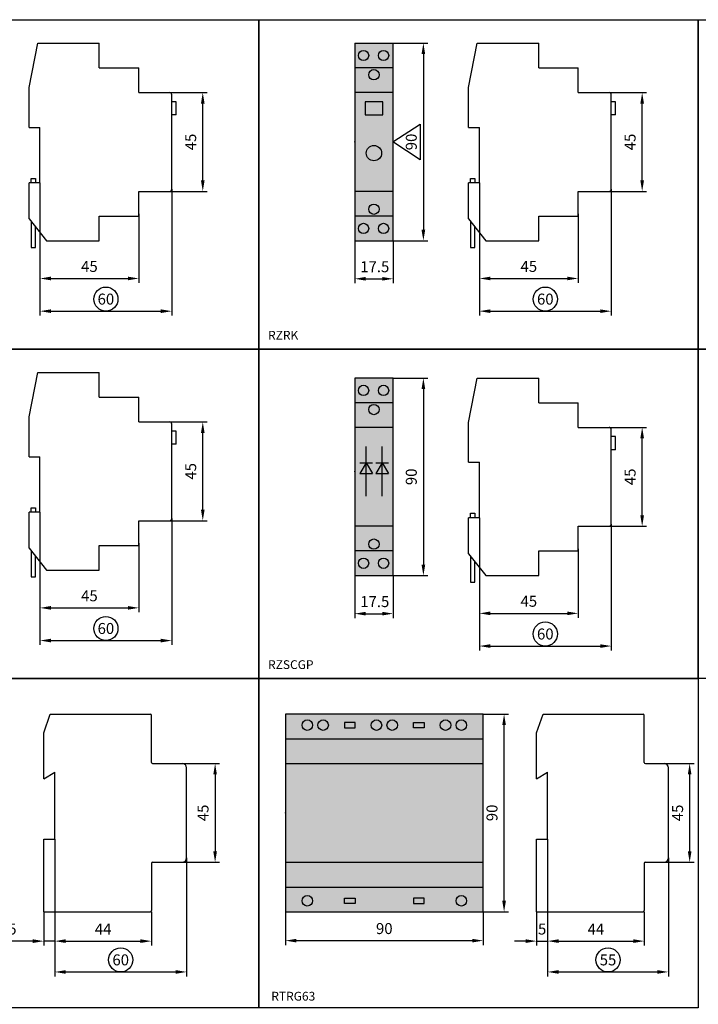
# Model space of a CAD drawing. Units: millimetres. Extents: x -2600 to 29171, y -14907 to 845.
# Drawn here: x 1091 to 1400, y -1258 to -810 of the extents above; entities that cross this region are included whole.
import ezdxf

# ---------------------------------------------------------------- set-up
doc = ezdxf.new("R2010")
doc.units = ezdxf.units.MM
doc.header["$LTSCALE"] = 0.5
doc.header["$PDSIZE"] = 5
doc.layers.add('FGP_KOTY', color=2, linetype='Continuous', lineweight=25)
doc.layers.add('FGP_OBRYS', color=7, linetype='Continuous')
doc.layers.add('FGP_Ramecky', color=21, linetype='Continuous')
doc.styles.get("Standard").update_dxf_attribs({"font": 'romans.shx', "width": 0.8})
doc.dimstyles.new('FGP-CSN', dxfattribs={"dimscale": 2, "dimtxt": 2.5, "dimasz": 2.5, "dimexe": 1, "dimexo": 0, "dimgap": 1.5, "dimtad": 1, "dimdec": 3, "dimdsep": 46, "dimlunit": 6, "dimtxsty": 'Standard', "dimcen": 0, "dimadec": 0, "dimazin": 0, "dimtfac": 1, "dimtdec": 3, "dimtmove": 0, "dimatfit": 0, "dimfxl": 1, "dimtolj": 1, "dimarcsym": 0})

# ---------------------------------------------------------------- blocks, each defined once
blk = doc.blocks.new('*D1295')
at = {"layer": 'DEFPOINTS', "color": 0}
for p in [(1261.11, -973.18), (1261.11, -1063.18), (1274.87, -1063.18)]:
    blk.add_point(p, dxfattribs=at)
at = {"layer": 'FGP_KOTY', "color": 0, "lineweight": -2}
for p, q in [((1261.11, -973.18), (1276.87, -973.18)), ((1274.87, -978.18), (1274.87, -1058.18)), ((1261.11, -1063.18), (1276.87, -1063.18))]:
    blk.add_line(p, q, dxfattribs=at)
at = {"layer": 'FGP_KOTY', "color": 0}
for points in [[(1274.03, -978.18), (1275.7, -978.18), (1274.87, -973.18)], [(1274.03, -1058.18), (1275.7, -1058.18), (1274.87, -1063.18)]]:
    blk.add_solid(points, dxfattribs=at)
at = {"layer": 'FGP_KOTY', "color": 0, "insert": (1269.37, -1018.18), "char_height": 5, "attachment_point": 5, "rotation": 90}
blk.add_mtext('\\A1;90', dxfattribs=at)
blk = doc.blocks.new('*D1294')
at = {"layer": 'DEFPOINTS', "color": 0}
for p in [(1243.61, -1063.18), (1261.11, -1063.18), (1261.11, -1080.49)]:
    blk.add_point(p, dxfattribs=at)
at = {"layer": 'FGP_KOTY', "color": 0, "lineweight": -2}
for p, q in [((1243.61, -1063.18), (1243.61, -1082.49)), ((1261.11, -1063.18), (1261.11, -1082.49)), ((1248.61, -1080.49), (1256.11, -1080.49))]:
    blk.add_line(p, q, dxfattribs=at)
at = {"layer": 'FGP_KOTY', "color": 0}
for points in [[(1248.61, -1079.65), (1248.61, -1081.32), (1243.61, -1080.49)], [(1256.11, -1079.65), (1256.11, -1081.32), (1261.11, -1080.49)]]:
    blk.add_solid(points, dxfattribs=at)
at = {"layer": 'FGP_KOTY', "color": 0, "insert": (1252.74, -1074.99), "char_height": 5, "attachment_point": 5}
blk.add_mtext('\\A1;17.5', dxfattribs=at)
blk = doc.blocks.new('*D1312')
at = {"layer": 'DEFPOINTS', "color": 0}
for p in [(1165.1, -1148.72), (1165.1, -1193.72), (1180.07, -1193.72)]:
    blk.add_point(p, dxfattribs=at)
at = {"layer": 'FGP_KOTY', "color": 0, "lineweight": -2}
for p, q in [((1165.1, -1148.72), (1182.07, -1148.72)), ((1180.07, -1153.72), (1180.07, -1188.72)), ((1165.1, -1193.72), (1182.07, -1193.72))]:
    blk.add_line(p, q, dxfattribs=at)
at = {"layer": 'FGP_KOTY', "color": 0}
for points in [[(1179.24, -1153.72), (1180.9, -1153.72), (1180.07, -1148.72)], [(1179.24, -1188.72), (1180.9, -1188.72), (1180.07, -1193.72)]]:
    blk.add_solid(points, dxfattribs=at)
at = {"layer": 'FGP_KOTY', "color": 0, "insert": (1174.57, -1171.22), "char_height": 5, "attachment_point": 5, "rotation": 90}
blk.add_mtext('\\A1;45', dxfattribs=at)
blk = doc.blocks.new('*D1311')
at = {"layer": 'DEFPOINTS', "color": 0}
for p in [(1107.1, -1183.72), (1151.1, -1216.22), (1151.1, -1229.61)]:
    blk.add_point(p, dxfattribs=at)
at = {"layer": 'FGP_KOTY', "color": 0, "lineweight": -2}
for p, q in [((1107.1, -1183.72), (1107.1, -1231.61)), ((1151.1, -1216.22), (1151.1, -1231.61)), ((1112.1, -1229.61), (1146.1, -1229.61))]:
    blk.add_line(p, q, dxfattribs=at)
at = {"layer": 'FGP_KOTY', "color": 0}
for points in [[(1112.1, -1228.77), (1112.1, -1230.44), (1107.1, -1229.61)], [(1146.1, -1228.77), (1146.1, -1230.44), (1151.1, -1229.61)]]:
    blk.add_solid(points, dxfattribs=at)
at = {"layer": 'FGP_KOTY', "color": 0, "insert": (1129.1, -1224.11), "char_height": 5, "attachment_point": 5}
blk.add_mtext('\\A1;44', dxfattribs=at)
blk = doc.blocks.new('*D1310')
at = {"layer": 'DEFPOINTS', "color": 0}
for p in [(1107.1, -1183.22), (1167.1, -1191.72), (1167.1, -1243.65)]:
    blk.add_point(p, dxfattribs=at)
at = {"layer": 'FGP_KOTY', "color": 0, "lineweight": -2}
for p, q in [((1107.1, -1183.22), (1107.1, -1245.65)), ((1167.1, -1191.72), (1167.1, -1245.65)), ((1112.1, -1243.65), (1162.1, -1243.65))]:
    blk.add_line(p, q, dxfattribs=at)
at = {"layer": 'FGP_KOTY', "color": 0}
for points in [[(1112.1, -1242.82), (1112.1, -1244.48), (1107.1, -1243.65)], [(1162.1, -1242.82), (1162.1, -1244.48), (1167.1, -1243.65)]]:
    blk.add_solid(points, dxfattribs=at)
at = {"layer": 'FGP_KOTY', "color": 0, "insert": (1137.1, -1238.15), "char_height": 5, "attachment_point": 5}
blk.add_mtext('\\A1;60', dxfattribs=at)
blk = doc.blocks.new('*D1309')
at = {"layer": 'DEFPOINTS', "color": 0}
for p in [(1107.1, -1183.72), (1102.1, -1216.22), (1107.1, -1229.61)]:
    blk.add_point(p, dxfattribs=at)
at = {"layer": 'FGP_KOTY', "color": 0, "lineweight": -2}
for p, q in [((1107.1, -1183.72), (1107.1, -1231.61)), ((1102.1, -1216.22), (1102.1, -1231.61)), ((1097.1, -1229.61), (1083.44, -1229.61)), ((1107.1, -1229.61), (1102.1, -1229.61)), ((1112.1, -1229.61), (1117.1, -1229.61))]:
    blk.add_line(p, q, dxfattribs=at)
at = {"layer": 'FGP_KOTY', "color": 0}
for points in [[(1097.1, -1228.77), (1097.1, -1230.44), (1102.1, -1229.61)], [(1112.1, -1228.77), (1112.1, -1230.44), (1107.1, -1229.61)]]:
    blk.add_solid(points, dxfattribs=at)
at = {"layer": 'FGP_KOTY', "color": 0, "insert": (1087.77, -1224.11), "char_height": 5, "attachment_point": 5}
blk.add_mtext('\\A1;5', dxfattribs=at)
blk = doc.blocks.new('*D1318')
at = {"layer": 'DEFPOINTS', "color": 0}
for p in [(1384.41, -1148.72), (1384.41, -1193.72), (1396.07, -1193.72)]:
    blk.add_point(p, dxfattribs=at)
at = {"layer": 'FGP_KOTY', "color": 0, "lineweight": -2}
for p, q in [((1384.41, -1148.72), (1398.07, -1148.72)), ((1396.07, -1153.72), (1396.07, -1188.72)), ((1384.41, -1193.72), (1398.07, -1193.72))]:
    blk.add_line(p, q, dxfattribs=at)
at = {"layer": 'FGP_KOTY', "color": 0}
for points in [[(1395.24, -1153.72), (1396.9, -1153.72), (1396.07, -1148.72)], [(1395.24, -1188.72), (1396.9, -1188.72), (1396.07, -1193.72)]]:
    blk.add_solid(points, dxfattribs=at)
at = {"layer": 'FGP_KOTY', "color": 0, "insert": (1390.57, -1171.22), "char_height": 5, "attachment_point": 5, "rotation": 90}
blk.add_mtext('\\A1;45', dxfattribs=at)
blk = doc.blocks.new('*D1317')
at = {"layer": 'DEFPOINTS', "color": 0}
for p in [(1331.41, -1183.72), (1326.41, -1216.22), (1331.41, -1229.61)]:
    blk.add_point(p, dxfattribs=at)
at = {"layer": 'FGP_KOTY', "color": 0, "lineweight": -2}
for p, q in [((1331.41, -1183.72), (1331.41, -1231.61)), ((1326.41, -1216.22), (1326.41, -1231.61)), ((1321.41, -1229.61), (1316.41, -1229.61)), ((1326.41, -1229.61), (1331.41, -1229.61)), ((1336.41, -1229.61), (1341.41, -1229.61))]:
    blk.add_line(p, q, dxfattribs=at)
at = {"layer": 'FGP_KOTY', "color": 0}
for points in [[(1321.41, -1228.77), (1321.41, -1230.44), (1326.41, -1229.61)], [(1336.41, -1228.77), (1336.41, -1230.44), (1331.41, -1229.61)]]:
    blk.add_solid(points, dxfattribs=at)
at = {"layer": 'FGP_KOTY', "color": 0, "insert": (1328.91, -1224.11), "char_height": 5, "attachment_point": 5}
blk.add_mtext('\\A1;5', dxfattribs=at)
blk = doc.blocks.new('*D1316')
at = {"layer": 'DEFPOINTS', "color": 0}
for p in [(1331.41, -1183.22), (1386.41, -1191.72), (1386.41, -1243.65)]:
    blk.add_point(p, dxfattribs=at)
at = {"layer": 'FGP_KOTY', "color": 0, "lineweight": -2}
for p, q in [((1331.41, -1183.22), (1331.41, -1245.65)), ((1386.41, -1191.72), (1386.41, -1245.65)), ((1336.41, -1243.65), (1381.41, -1243.65))]:
    blk.add_line(p, q, dxfattribs=at)
at = {"layer": 'FGP_KOTY', "color": 0}
for points in [[(1336.41, -1242.82), (1336.41, -1244.48), (1331.41, -1243.65)], [(1381.41, -1242.82), (1381.41, -1244.48), (1386.41, -1243.65)]]:
    blk.add_solid(points, dxfattribs=at)
at = {"layer": 'FGP_KOTY', "color": 0, "insert": (1358.91, -1238.15), "char_height": 5, "attachment_point": 5}
blk.add_mtext('\\A1;55', dxfattribs=at)
blk = doc.blocks.new('*D1315')
at = {"layer": 'DEFPOINTS', "color": 0}
for p in [(1331.41, -1183.72), (1375.41, -1216.22), (1375.41, -1229.61)]:
    blk.add_point(p, dxfattribs=at)
at = {"layer": 'FGP_KOTY', "color": 0, "lineweight": -2}
for p, q in [((1331.41, -1183.72), (1331.41, -1231.61)), ((1375.41, -1216.22), (1375.41, -1231.61)), ((1336.41, -1229.61), (1370.41, -1229.61))]:
    blk.add_line(p, q, dxfattribs=at)
at = {"layer": 'FGP_KOTY', "color": 0}
for points in [[(1336.41, -1228.77), (1336.41, -1230.44), (1331.41, -1229.61)], [(1370.41, -1228.77), (1370.41, -1230.44), (1375.41, -1229.61)]]:
    blk.add_solid(points, dxfattribs=at)
at = {"layer": 'FGP_KOTY', "color": 0, "insert": (1353.41, -1224.11), "char_height": 5, "attachment_point": 5}
blk.add_mtext('\\A1;44', dxfattribs=at)
blk = doc.blocks.new('*D1314')
at = {"layer": 'DEFPOINTS', "color": 0}
for p in [(1212.08, -1216.22), (1302.08, -1216.22), (1302.08, -1229.39)]:
    blk.add_point(p, dxfattribs=at)
at = {"layer": 'FGP_KOTY', "color": 0, "lineweight": -2}
for p, q in [((1212.08, -1216.22), (1212.08, -1231.39)), ((1302.08, -1216.22), (1302.08, -1231.39)), ((1217.08, -1229.39), (1297.08, -1229.39))]:
    blk.add_line(p, q, dxfattribs=at)
at = {"layer": 'FGP_KOTY', "color": 0}
for points in [[(1217.08, -1228.56), (1217.08, -1230.22), (1212.08, -1229.39)], [(1297.08, -1228.56), (1297.08, -1230.22), (1302.08, -1229.39)]]:
    blk.add_solid(points, dxfattribs=at)
at = {"layer": 'FGP_KOTY', "color": 0, "insert": (1257.08, -1223.89), "char_height": 5, "attachment_point": 5}
blk.add_mtext('\\A1;90', dxfattribs=at)
blk = doc.blocks.new('*D1313')
at = {"layer": 'DEFPOINTS', "color": 0}
for p in [(1302.08, -1126.22), (1311.6, -1126.22), (1302.08, -1216.22)]:
    blk.add_point(p, dxfattribs=at)
at = {"layer": 'FGP_KOTY', "color": 0, "lineweight": -2}
for p, q in [((1302.08, -1126.22), (1313.6, -1126.22)), ((1311.6, -1211.22), (1311.6, -1131.22)), ((1302.08, -1216.22), (1313.6, -1216.22))]:
    blk.add_line(p, q, dxfattribs=at)
at = {"layer": 'FGP_KOTY', "color": 0}
for points in [[(1310.77, -1131.22), (1312.43, -1131.22), (1311.6, -1126.22)], [(1310.77, -1211.22), (1312.43, -1211.22), (1311.6, -1216.22)]]:
    blk.add_solid(points, dxfattribs=at)
at = {"layer": 'FGP_KOTY', "color": 0, "insert": (1306.1, -1171.22), "char_height": 5, "attachment_point": 5, "rotation": 90}
blk.add_mtext('\\A1;90', dxfattribs=at)
blk = doc.blocks.new('*D1290')
at = {"layer": 'DEFPOINTS', "color": 0}
for p in [(1159.36, -993.18), (1174.45, -993.18), (1159.36, -1038.18)]:
    blk.add_point(p, dxfattribs=at)
at = {"layer": 'FGP_KOTY', "color": 0, "lineweight": -2}
for p, q in [((1159.36, -993.18), (1176.45, -993.18)), ((1174.45, -1033.18), (1174.45, -998.18)), ((1159.36, -1038.18), (1176.45, -1038.18))]:
    blk.add_line(p, q, dxfattribs=at)
at = {"layer": 'FGP_KOTY', "color": 0}
for points in [[(1173.62, -998.18), (1175.28, -998.18), (1174.45, -993.18)], [(1173.62, -1033.18), (1175.28, -1033.18), (1174.45, -1038.18)]]:
    blk.add_solid(points, dxfattribs=at)
at = {"layer": 'FGP_KOTY', "color": 0, "insert": (1168.95, -1015.68), "char_height": 5, "attachment_point": 5, "rotation": 90}
blk.add_mtext('\\A1;45', dxfattribs=at)
blk = doc.blocks.new('*D1288')
at = {"layer": 'DEFPOINTS', "color": 0}
for p in [(1100.36, -1034.29), (1160.36, -1037.18), (1160.36, -1092.74)]:
    blk.add_point(p, dxfattribs=at)
at = {"layer": 'FGP_KOTY', "color": 0, "lineweight": -2}
for p, q in [((1100.36, -1034.29), (1100.36, -1094.74)), ((1160.36, -1037.18), (1160.36, -1094.74)), ((1105.36, -1092.74), (1155.36, -1092.74))]:
    blk.add_line(p, q, dxfattribs=at)
at = {"layer": 'FGP_KOTY', "color": 0}
for points in [[(1105.36, -1091.91), (1105.36, -1093.58), (1100.36, -1092.74)], [(1155.36, -1091.91), (1155.36, -1093.58), (1160.36, -1092.74)]]:
    blk.add_solid(points, dxfattribs=at)
at = {"layer": 'FGP_KOTY', "color": 0, "insert": (1130.36, -1087.24), "char_height": 5, "attachment_point": 5}
blk.add_mtext('\\A1;60', dxfattribs=at)
blk = doc.blocks.new('*D1287')
at = {"layer": 'DEFPOINTS', "color": 0}
for p in [(1100.36, -1034.29), (1145.36, -1048.43), (1145.36, -1077.85)]:
    blk.add_point(p, dxfattribs=at)
at = {"layer": 'FGP_KOTY', "color": 0, "lineweight": -2}
for p, q in [((1100.36, -1034.29), (1100.36, -1079.85)), ((1145.36, -1048.43), (1145.36, -1079.85)), ((1105.36, -1077.85), (1140.36, -1077.85))]:
    blk.add_line(p, q, dxfattribs=at)
at = {"layer": 'FGP_KOTY', "color": 0}
for points in [[(1105.36, -1077.01), (1105.36, -1078.68), (1100.36, -1077.85)], [(1140.36, -1077.01), (1140.36, -1078.68), (1145.36, -1077.85)]]:
    blk.add_solid(points, dxfattribs=at)
at = {"layer": 'FGP_KOTY', "color": 0, "insert": (1122.86, -1072.35), "char_height": 5, "attachment_point": 5}
blk.add_mtext('\\A1;45', dxfattribs=at)
blk = doc.blocks.new('*D1293')
at = {"layer": 'DEFPOINTS', "color": 0}
for p in [(1300.36, -1036.79), (1345.36, -1050.93), (1345.36, -1080.35)]:
    blk.add_point(p, dxfattribs=at)
at = {"layer": 'FGP_KOTY', "color": 0, "lineweight": -2}
for p, q in [((1300.36, -1036.79), (1300.36, -1082.35)), ((1345.36, -1050.93), (1345.36, -1082.35)), ((1305.36, -1080.35), (1340.36, -1080.35))]:
    blk.add_line(p, q, dxfattribs=at)
at = {"layer": 'FGP_KOTY', "color": 0}
for points in [[(1305.36, -1079.51), (1305.36, -1081.18), (1300.36, -1080.35)], [(1340.36, -1079.51), (1340.36, -1081.18), (1345.36, -1080.35)]]:
    blk.add_solid(points, dxfattribs=at)
at = {"layer": 'FGP_KOTY', "color": 0, "insert": (1322.86, -1074.85), "char_height": 5, "attachment_point": 5}
blk.add_mtext('\\A1;45', dxfattribs=at)
blk = doc.blocks.new('*D1292')
at = {"layer": 'DEFPOINTS', "color": 0}
for p in [(1300.36, -1036.79), (1360.36, -1039.68), (1360.36, -1095.24)]:
    blk.add_point(p, dxfattribs=at)
at = {"layer": 'FGP_KOTY', "color": 0, "lineweight": -2}
for p, q in [((1300.36, -1036.79), (1300.36, -1097.24)), ((1360.36, -1039.68), (1360.36, -1097.24)), ((1305.36, -1095.24), (1355.36, -1095.24))]:
    blk.add_line(p, q, dxfattribs=at)
at = {"layer": 'FGP_KOTY', "color": 0}
for points in [[(1305.36, -1094.41), (1305.36, -1096.08), (1300.36, -1095.24)], [(1355.36, -1094.41), (1355.36, -1096.08), (1360.36, -1095.24)]]:
    blk.add_solid(points, dxfattribs=at)
at = {"layer": 'FGP_KOTY', "color": 0, "insert": (1330.36, -1089.74), "char_height": 5, "attachment_point": 5}
blk.add_mtext('\\A1;60', dxfattribs=at)
blk = doc.blocks.new('*D1291')
at = {"layer": 'DEFPOINTS', "color": 0}
for p in [(1359.36, -995.68), (1374.45, -995.68), (1359.36, -1040.68)]:
    blk.add_point(p, dxfattribs=at)
at = {"layer": 'FGP_KOTY', "color": 0, "lineweight": -2}
for p, q in [((1359.36, -995.68), (1376.45, -995.68)), ((1374.45, -1035.68), (1374.45, -1000.68)), ((1359.36, -1040.68), (1376.45, -1040.68))]:
    blk.add_line(p, q, dxfattribs=at)
at = {"layer": 'FGP_KOTY', "color": 0}
for points in [[(1373.62, -1000.68), (1375.28, -1000.68), (1374.45, -995.68)], [(1373.62, -1035.68), (1375.28, -1035.68), (1374.45, -1040.68)]]:
    blk.add_solid(points, dxfattribs=at)
at = {"layer": 'FGP_KOTY', "color": 0, "insert": (1368.95, -1018.18), "char_height": 5, "attachment_point": 5, "rotation": 90}
blk.add_mtext('\\A1;45', dxfattribs=at)
blk = doc.blocks.new('*D1249')
at = {"layer": 'DEFPOINTS', "color": 0}
for p in [(1359.36, -843.18), (1374.45, -843.18), (1359.36, -888.18)]:
    blk.add_point(p, dxfattribs=at)
at = {"layer": 'FGP_KOTY', "color": 0, "lineweight": -2}
for p, q in [((1359.36, -843.18), (1376.45, -843.18)), ((1374.45, -883.18), (1374.45, -848.18)), ((1359.36, -888.18), (1376.45, -888.18))]:
    blk.add_line(p, q, dxfattribs=at)
at = {"layer": 'FGP_KOTY', "color": 0}
for points in [[(1373.62, -848.18), (1375.28, -848.18), (1374.45, -843.18)], [(1373.62, -883.18), (1375.28, -883.18), (1374.45, -888.18)]]:
    blk.add_solid(points, dxfattribs=at)
at = {"layer": 'FGP_KOTY', "color": 0, "insert": (1368.95, -865.68), "char_height": 5, "attachment_point": 5, "rotation": 90}
blk.add_mtext('\\A1;45', dxfattribs=at)
blk = doc.blocks.new('*D1248')
at = {"layer": 'DEFPOINTS', "color": 0}
for p in [(1261.11, -820.68), (1261.11, -910.68), (1274.87, -910.68)]:
    blk.add_point(p, dxfattribs=at)
at = {"layer": 'FGP_KOTY', "color": 0, "lineweight": -2}
for p, q in [((1261.11, -820.68), (1276.87, -820.68)), ((1274.87, -825.68), (1274.87, -905.68)), ((1261.11, -910.68), (1276.87, -910.68))]:
    blk.add_line(p, q, dxfattribs=at)
at = {"layer": 'FGP_KOTY', "color": 0}
for points in [[(1274.03, -825.68), (1275.7, -825.68), (1274.87, -820.68)], [(1274.03, -905.68), (1275.7, -905.68), (1274.87, -910.68)]]:
    blk.add_solid(points, dxfattribs=at)
at = {"layer": 'FGP_KOTY', "color": 0, "insert": (1269.37, -865.68), "char_height": 5, "attachment_point": 5, "rotation": 90}
blk.add_mtext('\\A1;90', dxfattribs=at)
blk = doc.blocks.new('*D1247')
at = {"layer": 'DEFPOINTS', "color": 0}
for p in [(1300.36, -884.29), (1360.36, -887.18), (1360.36, -942.74)]:
    blk.add_point(p, dxfattribs=at)
at = {"layer": 'FGP_KOTY', "color": 0, "lineweight": -2}
for p, q in [((1300.36, -884.29), (1300.36, -944.74)), ((1360.36, -887.18), (1360.36, -944.74)), ((1305.36, -942.74), (1355.36, -942.74))]:
    blk.add_line(p, q, dxfattribs=at)
at = {"layer": 'FGP_KOTY', "color": 0}
for points in [[(1305.36, -941.91), (1305.36, -943.58), (1300.36, -942.74)], [(1355.36, -941.91), (1355.36, -943.58), (1360.36, -942.74)]]:
    blk.add_solid(points, dxfattribs=at)
at = {"layer": 'FGP_KOTY', "color": 0, "insert": (1330.36, -937.24), "char_height": 5, "attachment_point": 5}
blk.add_mtext('\\A1;60', dxfattribs=at)
blk = doc.blocks.new('*D1246')
at = {"layer": 'DEFPOINTS', "color": 0}
for p in [(1300.36, -884.29), (1345.36, -898.43), (1345.36, -927.85)]:
    blk.add_point(p, dxfattribs=at)
at = {"layer": 'FGP_KOTY', "color": 0, "lineweight": -2}
for p, q in [((1300.36, -884.29), (1300.36, -929.85)), ((1345.36, -898.43), (1345.36, -929.85)), ((1305.36, -927.85), (1340.36, -927.85))]:
    blk.add_line(p, q, dxfattribs=at)
at = {"layer": 'FGP_KOTY', "color": 0}
for points in [[(1305.36, -927.01), (1305.36, -928.68), (1300.36, -927.85)], [(1340.36, -927.01), (1340.36, -928.68), (1345.36, -927.85)]]:
    blk.add_solid(points, dxfattribs=at)
at = {"layer": 'FGP_KOTY', "color": 0, "insert": (1322.86, -922.35), "char_height": 5, "attachment_point": 5}
blk.add_mtext('\\A1;45', dxfattribs=at)
blk = doc.blocks.new('*D1245')
at = {"layer": 'DEFPOINTS', "color": 0}
for p in [(1243.61, -910.68), (1261.11, -910.68), (1261.11, -927.99)]:
    blk.add_point(p, dxfattribs=at)
at = {"layer": 'FGP_KOTY', "color": 0, "lineweight": -2}
for p, q in [((1243.61, -910.68), (1243.61, -929.99)), ((1261.11, -910.68), (1261.11, -929.99)), ((1248.61, -927.99), (1256.11, -927.99))]:
    blk.add_line(p, q, dxfattribs=at)
at = {"layer": 'FGP_KOTY', "color": 0}
for points in [[(1248.61, -927.15), (1248.61, -928.82), (1243.61, -927.99)], [(1256.11, -927.15), (1256.11, -928.82), (1261.11, -927.99)]]:
    blk.add_solid(points, dxfattribs=at)
at = {"layer": 'FGP_KOTY', "color": 0, "insert": (1252.74, -922.49), "char_height": 5, "attachment_point": 5}
blk.add_mtext('\\A1;17.5', dxfattribs=at)
blk = doc.blocks.new('*D1886')
at = {"layer": 'DEFPOINTS', "color": 0}
for p in [(1159.36, -843.18), (1174.45, -843.18), (1159.36, -888.18)]:
    blk.add_point(p, dxfattribs=at)
at = {"layer": 'FGP_KOTY', "color": 0, "lineweight": -2}
for p, q in [((1159.36, -843.18), (1176.45, -843.18)), ((1174.45, -883.18), (1174.45, -848.18)), ((1159.36, -888.18), (1176.45, -888.18))]:
    blk.add_line(p, q, dxfattribs=at)
at = {"layer": 'FGP_KOTY', "color": 0}
for points in [[(1173.62, -848.18), (1175.28, -848.18), (1174.45, -843.18)], [(1173.62, -883.18), (1175.28, -883.18), (1174.45, -888.18)]]:
    blk.add_solid(points, dxfattribs=at)
at = {"layer": 'FGP_KOTY', "color": 0, "insert": (1168.95, -865.68), "char_height": 5, "attachment_point": 5, "rotation": 90}
blk.add_mtext('\\A1;45', dxfattribs=at)
blk = doc.blocks.new('*D1884')
at = {"layer": 'DEFPOINTS', "color": 0}
for p in [(1100.36, -884.29), (1160.36, -887.18), (1160.36, -942.74)]:
    blk.add_point(p, dxfattribs=at)
at = {"layer": 'FGP_KOTY', "color": 0, "lineweight": -2}
for p, q in [((1100.36, -884.29), (1100.36, -944.74)), ((1160.36, -887.18), (1160.36, -944.74)), ((1105.36, -942.74), (1155.36, -942.74))]:
    blk.add_line(p, q, dxfattribs=at)
at = {"layer": 'FGP_KOTY', "color": 0}
for points in [[(1105.36, -941.91), (1105.36, -943.58), (1100.36, -942.74)], [(1155.36, -941.91), (1155.36, -943.58), (1160.36, -942.74)]]:
    blk.add_solid(points, dxfattribs=at)
at = {"layer": 'FGP_KOTY', "color": 0, "insert": (1130.36, -937.24), "char_height": 5, "attachment_point": 5}
blk.add_mtext('\\A1;60', dxfattribs=at)
blk = doc.blocks.new('*D1883')
at = {"layer": 'DEFPOINTS', "color": 0}
for p in [(1100.36, -884.29), (1145.36, -898.43), (1145.36, -927.85)]:
    blk.add_point(p, dxfattribs=at)
at = {"layer": 'FGP_KOTY', "color": 0, "lineweight": -2}
for p, q in [((1100.36, -884.29), (1100.36, -929.85)), ((1145.36, -898.43), (1145.36, -929.85)), ((1105.36, -927.85), (1140.36, -927.85))]:
    blk.add_line(p, q, dxfattribs=at)
at = {"layer": 'FGP_KOTY', "color": 0}
for points in [[(1105.36, -927.01), (1105.36, -928.68), (1100.36, -927.85)], [(1140.36, -927.01), (1140.36, -928.68), (1145.36, -927.85)]]:
    blk.add_solid(points, dxfattribs=at)
at = {"layer": 'FGP_KOTY', "color": 0, "insert": (1122.86, -922.35), "char_height": 5, "attachment_point": 5}
blk.add_mtext('\\A1;45', dxfattribs=at)

msp = doc.modelspace()

# ---------------------------------------------------------------- linework, layer by layer
at = {"layer": 'FGP_KOTY'}
msp.add_lwpolyline([(1273.37691, -873.7986), (1260.96798, -865.67592), (1273.37691, -857.55324)], close=True, dxfattribs=at)
for centre in [(1130.3578, -937.24438), (1330.3578, -937.24438), (1130.3578, -1087.24438), (1330.3578, -1089.74438), (1137.10254, -1238.15088), (1358.91267, -1238.15088)]:
    msp.add_circle(centre, 5.5, dxfattribs=at)
at = {"layer": 'FGP_OBRYS'}
for p, q in [((1095.3578, -840.86537), (1099.3578, -820.67592)), ((1099.3578, -820.67592), (1127.3578, -820.67592)), ((1127.3578, -831.92592), (1127.3578, -820.67592)), ((1243.61406, -820.67592), (1243.61406, -910.67592)), ((1243.61406, -820.67592), (1261.11406, -820.67592)), ((1261.11406, -910.67592), (1261.11406, -820.67592)), ((1295.3578, -840.86537), (1299.3578, -820.67592)), ((1299.3578, -820.67592), (1327.3578, -820.67592)), ((1327.3578, -831.92592), (1327.3578, -820.67592)), ((1127.3578, -831.92592), (1145.3578, -831.92592)), ((1145.3578, -843.17592), (1145.3578, -831.92592)), ((1261.11406, -831.92592), (1243.61406, -831.92592)), ((1327.3578, -831.92592), (1345.3578, -831.92592)), ((1345.3578, -843.17592), (1345.3578, -831.92592)), ((1095.3578, -859.05483), (1095.3578, -840.86537)), ((1295.3578, -859.05483), (1295.3578, -840.86537)), ((1145.3578, -843.17592), (1159.3578, -843.17592)), ((1160.3578, -887.17592), (1160.3578, -844.17592)), ((1162.3578, -847.34349), (1160.3578, -847.34349)), ((1162.3578, -853.34349), (1162.3578, -847.34349)), ((1261.11406, -843.17592), (1243.61406, -843.17592)), ((1345.3578, -843.17592), (1359.3578, -843.17592)), ((1360.3578, -887.17592), (1360.3578, -844.17592)), ((1362.3578, -847.34349), (1360.3578, -847.34349)), ((1362.3578, -853.34349), (1362.3578, -847.34349)), ((1162.3578, -853.34349), (1160.3578, -853.34349)), ((1362.3578, -853.34349), (1360.3578, -853.34349)), ((1095.3578, -859.05483), (1100.3578, -859.05483)), ((1100.3578, -884.28543), (1100.3578, -859.05483)), ((1295.3578, -859.05483), (1300.3578, -859.05483)), ((1300.3578, -884.28543), (1300.3578, -859.05483)), ((1096.3578, -884.28543), (1096.3578, -882.28543)), ((1096.3578, -882.28543), (1098.3578, -882.28543)), ((1098.3578, -882.28543), (1098.3578, -884.28543)), ((1296.3578, -884.28543), (1296.3578, -882.28543)), ((1296.3578, -882.28543), (1298.3578, -882.28543)), ((1298.3578, -882.28543), (1298.3578, -884.28543)), ((1095.3578, -900.67592), (1095.3578, -884.28543)), ((1100.3578, -884.28543), (1095.3578, -884.28543)), ((1295.3578, -900.67592), (1295.3578, -884.28543)), ((1300.3578, -884.28543), (1295.3578, -884.28543)), ((1145.3578, -888.17592), (1159.3578, -888.17592)), ((1145.3578, -899.42592), (1145.3578, -888.17592)), ((1261.11406, -888.17592), (1243.61406, -888.17592)), ((1345.3578, -888.17592), (1359.3578, -888.17592)), ((1345.3578, -899.42592), (1345.3578, -888.17592)), ((1095.3578, -900.67592), (1103.3578, -910.67592)), ((1127.3578, -910.67592), (1127.3578, -899.42592)), ((1127.3578, -899.42592), (1145.3578, -899.42592)), ((1261.11406, -899.42592), (1243.61406, -899.42592)), ((1295.3578, -900.67592), (1303.3578, -910.67592)), ((1327.3578, -910.67592), (1327.3578, -899.42592)), ((1327.3578, -899.42592), (1345.3578, -899.42592)), ((1096.3578, -901.92592), (1096.3578, -913.67592)), ((1098.3578, -913.67592), (1098.3578, -904.42592)), ((1296.3578, -901.92592), (1296.3578, -913.67592)), ((1298.3578, -913.67592), (1298.3578, -904.42592)), ((1096.3578, -913.67592), (1098.3578, -913.67592)), ((1103.3578, -910.67592), (1127.3578, -910.67592)), ((1243.61406, -910.67592), (1261.11406, -910.67592)), ((1296.3578, -913.67592), (1298.3578, -913.67592)), ((1303.3578, -910.67592), (1327.3578, -910.67592)), ((1095.3578, -990.86537), (1099.3578, -970.67592)), ((1099.3578, -970.67592), (1127.3578, -970.67592)), ((1127.3578, -981.92592), (1127.3578, -970.67592)), ((1243.61406, -973.17592), (1243.61406, -1063.17592)), ((1261.11406, -973.17592), (1243.61406, -973.17592)), ((1261.11406, -1063.17592), (1261.11406, -973.17592)), ((1295.3578, -993.36537), (1299.3578, -973.17592)), ((1299.3578, -973.17592), (1327.3578, -973.17592)), ((1327.3578, -984.42592), (1327.3578, -973.17592)), ((1127.3578, -981.92592), (1145.3578, -981.92592)), ((1145.3578, -993.17592), (1145.3578, -981.92592)), ((1261.11406, -984.42592), (1243.61406, -984.42592)), ((1327.3578, -984.42592), (1345.3578, -984.42592)), ((1345.3578, -995.67592), (1345.3578, -984.42592)), ((1095.3578, -1009.05483), (1095.3578, -990.86537)), ((1145.3578, -993.17592), (1159.3578, -993.17592)), ((1160.3578, -1037.17592), (1160.3578, -994.17592)), ((1295.3578, -1011.55483), (1295.3578, -993.36537)), ((1162.3578, -997.34349), (1160.3578, -997.34349)), ((1162.3578, -1003.34349), (1162.3578, -997.34349)), ((1261.11406, -995.67592), (1243.61406, -995.67592)), ((1345.3578, -995.67592), (1359.3578, -995.67592)), ((1360.3578, -1039.67592), (1360.3578, -996.67592)), ((1362.3578, -999.84349), (1360.3578, -999.84349)), ((1362.3578, -1005.84349), (1362.3578, -999.84349)), ((1162.3578, -1003.34349), (1160.3578, -1003.34349)), ((1248.86495, -1026.95649), (1248.86495, -1004.39535)), ((1256.13746, -1026.95649), (1256.13746, -1004.39535)), ((1362.3578, -1005.84349), (1360.3578, -1005.84349)), ((1095.3578, -1009.05483), (1100.3578, -1009.05483)), ((1100.3578, -1034.28543), (1100.3578, -1009.05483)), ((1245.95566, -1011.79981), (1251.77424, -1011.79981)), ((1248.86495, -1011.79981), (1245.95566, -1016.62683)), ((1248.86495, -1011.79981), (1251.77424, -1016.62683)), ((1256.13746, -1011.79981), (1253.22817, -1016.62683)), ((1253.22817, -1011.79981), (1259.04675, -1011.79981)), ((1256.13746, -1011.79981), (1259.04675, -1016.62683)), ((1295.3578, -1011.55483), (1300.3578, -1011.55483)), ((1300.3578, -1036.78543), (1300.3578, -1011.55483)), ((1245.95566, -1016.62683), (1251.77424, -1016.62683)), ((1253.22817, -1016.62683), (1259.04675, -1016.62683)), ((1095.3578, -1050.67592), (1095.3578, -1034.28543)), ((1100.3578, -1034.28543), (1095.3578, -1034.28543)), ((1096.3578, -1034.28543), (1096.3578, -1032.28543)), ((1096.3578, -1032.28543), (1098.3578, -1032.28543)), ((1098.3578, -1032.28543), (1098.3578, -1034.28543)), ((1296.3578, -1034.78543), (1298.3578, -1034.78543)), ((1296.3578, -1036.78543), (1296.3578, -1034.78543)), ((1298.3578, -1034.78543), (1298.3578, -1036.78543)), ((1145.3578, -1038.17592), (1159.3578, -1038.17592)), ((1145.3578, -1049.42592), (1145.3578, -1038.17592)), ((1300.3578, -1036.78543), (1295.3578, -1036.78543)), ((1295.3578, -1053.17592), (1295.3578, -1036.78543)), ((1261.11406, -1040.67592), (1243.61406, -1040.67592)), ((1345.3578, -1051.92592), (1345.3578, -1040.67592)), ((1345.3578, -1040.67592), (1359.3578, -1040.67592)), ((1095.3578, -1050.67592), (1103.3578, -1060.67592)), ((1096.3578, -1051.92592), (1096.3578, -1063.67592)), ((1127.3578, -1060.67592), (1127.3578, -1049.42592)), ((1127.3578, -1049.42592), (1145.3578, -1049.42592)), ((1261.11406, -1051.92592), (1243.61406, -1051.92592)), ((1295.3578, -1053.17592), (1303.3578, -1063.17592)), ((1327.3578, -1051.92592), (1345.3578, -1051.92592)), ((1327.3578, -1063.17592), (1327.3578, -1051.92592)), ((1098.3578, -1063.67592), (1098.3578, -1054.42592)), ((1296.3578, -1054.42592), (1296.3578, -1066.17592)), ((1298.3578, -1066.17592), (1298.3578, -1056.92592)), ((1103.3578, -1060.67592), (1127.3578, -1060.67592)), ((1096.3578, -1063.67592), (1098.3578, -1063.67592)), ((1243.61406, -1063.17592), (1261.11406, -1063.17592)), ((1296.3578, -1066.17592), (1298.3578, -1066.17592)), ((1303.3578, -1063.17592), (1327.3578, -1063.17592)), ((1102.10254, -1134.72118), (1105.05339, -1126.22118)), ((1105.05339, -1126.22118), (1150.60254, -1126.22118)), ((1151.10254, -1148.22118), (1151.10254, -1126.72118)), ((1326.41267, -1134.72118), (1329.36352, -1126.22118)), ((1329.36352, -1126.22118), (1374.91267, -1126.22118)), ((1375.41267, -1148.22118), (1375.41267, -1126.72118)), ((1102.10254, -1155.72118), (1102.10254, -1134.72118)), ((1212.08424, -1137.47118), (1302.08424, -1137.47118)), ((1326.41267, -1155.72118), (1326.41267, -1134.72118)), ((1151.60254, -1148.72118), (1165.10254, -1148.72118)), ((1167.10254, -1191.72118), (1167.10254, -1150.72118)), ((1212.08424, -1148.72118), (1302.08424, -1148.72118)), ((1375.91267, -1148.72118), (1384.41267, -1148.72118)), ((1386.41267, -1191.72118), (1386.41267, -1150.72118)), ((1102.10254, -1155.72118), (1107.10254, -1152.72118)), ((1107.10254, -1183.22118), (1107.10254, -1152.72118)), ((1326.41267, -1155.72118), (1331.41267, -1152.72118)), ((1331.41267, -1183.22118), (1331.41267, -1152.72118)), ((1102.10254, -1216.22118), (1102.10254, -1183.22118)), ((1102.10254, -1183.22118), (1107.10254, -1183.22118)), ((1326.41267, -1183.22118), (1331.41267, -1183.22118)), ((1326.41267, -1216.22118), (1326.41267, -1183.22118)), ((1151.10254, -1194.22118), (1151.10254, -1215.72118)), ((1151.60254, -1193.72118), (1165.10254, -1193.72118)), ((1212.08424, -1193.72118), (1302.08424, -1193.72118)), ((1375.41267, -1194.22118), (1375.41267, -1215.72118)), ((1375.91267, -1193.72118), (1384.41267, -1193.72118)), ((1212.08424, -1204.97118), (1302.08424, -1204.97118)), ((1102.10254, -1216.22118), (1150.60254, -1216.22118)), ((1326.41267, -1216.22118), (1374.91267, -1216.22118))]:
    msp.add_line(p, q, dxfattribs=at)
for points in [[(1248.36406, -853.34349), (1256.36406, -853.34349), (1256.36406, -847.34349), (1248.36406, -847.34349)], [(1212.08424, -1216.22118), (1302.08424, -1216.22118), (1302.08424, -1126.22118), (1212.08424, -1126.22118)], [(1238.95328, -1132.42118), (1243.75328, -1132.42118), (1243.75328, -1130.02118), (1238.95328, -1130.02118)], [(1275.21519, -1132.42118), (1270.41519, -1132.42118), (1270.41519, -1130.02118), (1275.21519, -1130.02118)], [(1238.95328, -1210.02118), (1243.75328, -1210.02118), (1243.75328, -1212.42118), (1238.95328, -1212.42118)], [(1275.21519, -1210.02118), (1270.41519, -1210.02118), (1270.41519, -1212.42118), (1275.21519, -1212.42118)]]:
    msp.add_lwpolyline(points, close=True, dxfattribs=at)
for centre, radius in [((1247.6334, -826.30092), 2.34486), ((1256.74888, -826.30092), 2.34486), ((1252.36406, -835.05092), 2.34486), ((1252.36406, -870.7597), 3.5), ((1252.36406, -896.30092), 2.34486), ((1247.6334, -905.05092), 2.34486), ((1256.74888, -905.05092), 2.34486), ((1247.6334, -978.80092), 2.34486), ((1256.74888, -978.80092), 2.34486), ((1252.36406, -987.55092), 2.34486), ((1252.36406, -1048.80092), 2.34486), ((1247.6334, -1057.55092), 2.34486), ((1256.74888, -1057.55092), 2.34486), ((1222.02233, -1131.22118), 2.4), ((1229.22233, -1131.22118), 2.4), ((1253.48424, -1131.22118), 2.4), ((1260.68424, -1131.22118), 2.4), ((1284.94615, -1131.22118), 2.4), ((1292.14615, -1131.22118), 2.4), ((1222.02233, -1211.22118), 2.4), ((1292.14615, -1211.22118), 2.4)]:
    msp.add_circle(centre, radius, dxfattribs=at)
for centre, radius, start, end in [((1159.3578, -844.17592), 1, 0, 90), ((1359.3578, -844.17592), 1, 0, 90), ((1159.3578, -887.17592), 1, 270, 0), ((1359.3578, -887.17592), 1, 270, 0), ((1159.3578, -994.17592), 1, 0, 90), ((1359.3578, -996.67592), 1, 0, 90), ((1159.3578, -1037.17592), 1, 270, 0), ((1359.3578, -1039.67592), 1, 270, 0), ((1150.60254, -1126.72118), 0.5, 0, 90), ((1374.91267, -1126.72118), 0.5, 0, 90), ((1151.60254, -1148.22118), 0.5, 180, 270), ((1165.10254, -1150.72118), 2, 0, 90), ((1375.91267, -1148.22118), 0.5, 180, 270), ((1384.41267, -1150.72118), 2, 0, 90), ((1165.10254, -1191.72118), 2, 270, 0), ((1384.41267, -1191.72118), 2, 270, 0), ((1151.60254, -1194.22118), 0.5, 90, 180), ((1375.91267, -1194.22118), 0.5, 90, 180), ((1150.60254, -1215.72118), 0.5, 270, 0), ((1374.91267, -1215.72118), 0.5, 270, 0)]:
    msp.add_arc(centre, radius, start, end, dxfattribs=at)
for p in [(1243.61406, -865.67592), (1243.61406, -1015.67592), (1212.08424, -1171.22118)]:
    msp.add_point(p, dxfattribs=at)
for points in [[(1243.61406, -820.67592), (1261.11406, -820.67592), (1243.61406, -910.67592), (1261.11406, -910.67592)], [(1243.61406, -973.17592), (1261.11406, -973.17592), (1243.61406, -1063.17592), (1261.11406, -1063.17592)], [(1212.08424, -1126.22118), (1302.08424, -1126.22118), (1212.08424, -1216.22118), (1302.08424, -1216.22118)]]:
    msp.add_solid(points, dxfattribs=at)
at = {"layer": 'FGP_Ramecky'}
for points in [[(1000, -960), (1000, -810), (1200, -810), (1200, -960)], [(1200, -960), (1200, -810), (1400, -810), (1400, -960)], [(1400, -960), (1400, -810), (1600, -810), (1600, -960)], [(1000, -1110), (1000, -960), (1200, -960), (1200, -1110)], [(1200, -1110), (1200, -960), (1400, -960), (1400, -1110)], [(1400, -1110), (1400, -960), (1600, -960), (1600, -1110)], [(1000, -1260), (1000, -1110), (1200, -1110), (1200, -1260)], [(1200, -1260), (1200, -1110), (1400, -1110), (1400, -1260)]]:
    msp.add_lwpolyline(points, close=True, dxfattribs=at)

# ---------------------------------------------------------------- texts
for s, p in [('RZRK', (1204.16614, -955.69432)), ('RZSCGP', (1204.16614, -1105.69432)), ('RTRG63', (1205.63911, -1256.69619))]:
    msp.add_text(s, height=4, dxfattribs=at).set_placement(p)

# ---------------------------------------------------------------- dimensions: what is measured, and where the dimension line sits
at = {"layer": 'FGP_KOTY'}
for base, p1, p2, picture, middle in [((1274.86559, -910.67592), (1261.11406, -820.67592), (1261.11406, -910.67592), '*D1248', (1269.36559, -865.67592)), ((1174.45006, -843.17592), (1159.3578, -888.17592), (1159.3578, -843.17592), '*D1886', (1168.95006, -865.67592)), ((1374.45006, -843.17592), (1359.3578, -888.17592), (1359.3578, -843.17592), '*D1249', (1368.95006, -865.67592)), ((1274.86559, -1063.17592), (1261.11406, -973.17592), (1261.11406, -1063.17592), '*D1295', (1269.36559, -1018.17592)), ((1174.45006, -993.17592), (1159.3578, -1038.17592), (1159.3578, -993.17592), '*D1290', (1168.95006, -1015.67592)), ((1374.45006, -995.67592), (1359.3578, -1040.67592), (1359.3578, -995.67592), '*D1291', (1368.95006, -1018.17592)), ((1311.59846, -1126.22118), (1302.08424, -1216.22118), (1302.08424, -1126.22118), '*D1313', (1306.09846, -1171.22118)), ((1180.06903, -1193.72118), (1165.10254, -1148.72118), (1165.10254, -1193.72118), '*D1312', (1174.56903, -1171.22118)), ((1396.07067, -1193.72118), (1384.41267, -1148.72118), (1384.41267, -1193.72118), '*D1318', (1390.57067, -1171.22118))]:
    dim = msp.add_linear_dim(base=base, p1=p1, p2=p2, angle=90, dimstyle='FGP-CSN', dxfattribs=at)
    dim.commit()
    dim.dimension.update_dxf_attribs({"geometry": picture, "text_midpoint": middle})
for base, p1, p2, picture, middle in [((1160.3578, -942.74438), (1100.3578, -884.28543), (1160.3578, -887.17592), '*D1884', (1130.3578, -937.24438)), ((1145.3578, -927.84592), (1100.3578, -884.28543), (1145.3578, -898.42592), '*D1883', (1122.8578, -922.34592)), ((1360.3578, -942.74438), (1300.3578, -884.28543), (1360.3578, -887.17592), '*D1247', (1330.3578, -937.24438)), ((1345.3578, -927.84592), (1300.3578, -884.28543), (1345.3578, -898.42592), '*D1246', (1322.8578, -922.34592)), ((1160.3578, -1092.74438), (1100.3578, -1034.28543), (1160.3578, -1037.17592), '*D1288', (1130.3578, -1087.24438)), ((1145.3578, -1077.84592), (1100.3578, -1034.28543), (1145.3578, -1048.42592), '*D1287', (1122.8578, -1072.34592)), ((1345.3578, -1080.34592), (1300.3578, -1036.78543), (1345.3578, -1050.92592), '*D1293', (1322.8578, -1074.84592)), ((1360.3578, -1095.24438), (1300.3578, -1036.78543), (1360.3578, -1039.67592), '*D1292', (1330.3578, -1089.74438)), ((1167.10254, -1243.65088), (1107.10254, -1183.22118), (1167.10254, -1191.72118), '*D1310', (1137.10254, -1238.15088)), ((1151.10254, -1229.60656), (1107.10254, -1183.72118), (1151.10254, -1216.22118), '*D1311', (1129.10254, -1224.10656)), ((1386.41267, -1243.65088), (1331.41267, -1183.22118), (1386.41267, -1191.72118), '*D1316', (1358.91267, -1238.15088)), ((1375.41267, -1229.60656), (1331.41267, -1183.72118), (1375.41267, -1216.22118), '*D1315', (1353.41267, -1224.10656)), ((1302.08424, -1229.38907), (1212.08424, -1216.22118), (1302.08424, -1216.22118), '*D1314', (1257.08424, -1223.88907))]:
    dim = msp.add_linear_dim(base=base, p1=p1, p2=p2, dimstyle='FGP-CSN', dxfattribs=at)
    dim.commit()
    dim.dimension.update_dxf_attribs({"geometry": picture, "text_midpoint": middle})
for base, p1, p2, picture, middle in [((1261.11406, -927.98752), (1243.61406, -910.67592), (1261.11406, -910.67592), '*D1245', (1252.74384, -927.98752)), ((1261.11406, -1080.48752), (1243.61406, -1063.17592), (1261.11406, -1063.17592), '*D1294', (1252.74384, -1080.48752)), ((1107.10254, -1229.60656), (1102.10254, -1216.22118), (1107.10254, -1183.72118), '*D1309', (1087.76921, -1229.60656)), ((1331.41267, -1229.60656), (1326.41267, -1216.22118), (1331.41267, -1183.72118), '*D1317', (1328.91267, -1229.60656))]:
    dim = msp.add_linear_dim(base=base, p1=p1, p2=p2, dimstyle='FGP-CSN', dxfattribs=at)
    dim.commit()
    dim.dimension.update_dxf_attribs({"geometry": picture, "text_midpoint": middle, "dimtype": 160})

doc.saveas('drawing.dxf')
